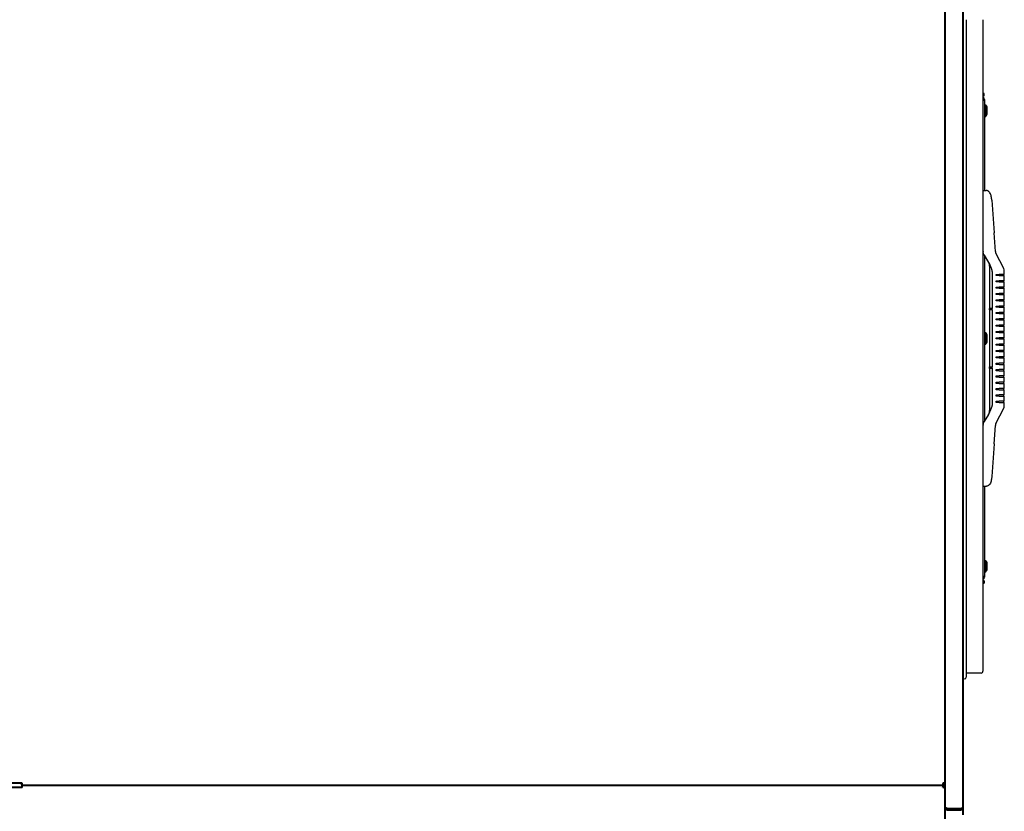
# Model space of a CAD drawing. Units: inches. Extents: x -1 to 218, y -233 to 178.
# Drawn here: x 47 to 96, y 29 to 68 of the extents above; entities that cross this region are included whole.
import ezdxf

# ---------------------------------------------------------------- set-up
doc = ezdxf.new("R2010")
doc.units = ezdxf.units.IN
doc.header["$LTSCALE"] = 12
doc.header["$MEASUREMENT"] = 0
doc.layers.add('Dimensions(Dexter)', color=7, linetype='Continuous', lineweight=20)
doc.layers.add('Visible Edges(Dexter)', color=7, linetype='Continuous', lineweight=25)
doc.styles.add('DIMTXT', font='ARIALN.TTF', dxfattribs={"width": 0.75})
doc.dimstyles.new('FRAC', dxfattribs={"dimscale": 12, "dimtxt": 0.1, "dimasz": 0.188, "dimexe": 0.125, "dimexo": 0.125, "dimgap": 0.094, "dimtad": 0, "dimtih": 1, "dimtoh": 1, "dimdec": 6, "dimrnd": 1e-08, "dimzin": 0, "dimdsep": 46, "dimlunit": 5, "dimtxsty": 'DIMTXT', "dimcen": 0.09, "dimclrd": 1, "dimclre": 1, "dimclrt": 1, "dimadec": 0, "dimazin": 3, "dimtfac": 0.9375, "dimtdec": 6, "dimtofl": 0, "dimtmove": 0, "dimatfit": 3, "dimfxl": 1, "dimfrac": 2, "dimtolj": 1, "dimtzin": 12, "dimlwd": 40, "dimlwe": 40, "dimarcsym": 0})

# ---------------------------------------------------------------- blocks, each defined once
blk = doc.blocks.new('*D12')
at = {"layer": 'Defpoints', "color": 0, "linetype": 'Continuous', "transparency": 16777216}
for p in [(21.087, 63.371), (33.456, 63.371), (48.055, 1.277)]:
    blk.add_point(p, dxfattribs=at)
at = {"layer": 'Dimensions(Dexter)', "color": 7, "linetype": 'Continuous', "lineweight": 40, "transparency": 16777216}
for p, q in [((31.956, 63.371), (19.587, 63.371)), ((21.087, 61.115), (21.087, 34.293)), ((21.087, 3.533), (21.087, 30.484)), ((46.555, 1.277), (19.587, 1.277))]:
    blk.add_line(p, q, dxfattribs=at)
at = {"layer": 'Dimensions(Dexter)', "color": 7, "linetype": 'Continuous', "transparency": 16777216}
for points in [[(20.711, 61.115), (21.463, 61.115), (21.087, 63.371)], [(20.711, 3.533), (21.463, 3.533), (21.087, 1.277)]]:
    blk.add_solid(points, dxfattribs=at)
at = {"layer": 'Dimensions(Dexter)', "color": 7, "linetype": 'Continuous', "lineweight": 40, "transparency": 16777216, "insert": (21.087, 32.389), "char_height": 1.2, "attachment_point": 5, "style": 'DIMTXT'}
blk.add_mtext('\\A1;62 1/8 [1577]', dxfattribs=at)

msp = doc.modelspace()

# ---------------------------------------------------------------- linework, layer by layer
at = {"layer": 'Visible Edges(Dexter)', "lineweight": 40}
for p, q in [((92.60829, 28.84931), (92.60829, 74.99341)), ((93.48329, 75.02721), (93.48329, 28.81551)), ((92.60829, 30.01691), (92.60829, 74.30591)), ((46.74799, 30.04561), (45.87569, 30.04561)), ((46.73639, 29.95512), (46.73639, 30.04561)), ((46.73639, 29.95512), (46.73639, 29.93451)), ((46.74799, 29.93451), (46.73639, 29.93451)), ((46.74799, 29.93531), (46.74799, 30.04561)), ((46.74799, 29.82501), (46.74799, 29.93531)), ((46.74799, 29.93531), (92.52669, 29.93531)), ((46.74799, 29.93531), (92.52669, 29.93531)), ((92.52669, 29.98311), (92.52669, 29.93531)), ((92.52669, 29.93531), (92.52669, 29.88751)), ((92.60829, 29.93451), (92.52669, 29.93451)), ((92.56049, 30.01691), (92.60829, 30.01691)), ((92.56049, 29.85371), (92.60829, 29.85371)), ((92.60829, 3.74511), (92.60829, 29.85371)), ((46.74799, 29.82501), (45.68549, 29.82501)), ((92.60829, 28.81551), (92.62879, 28.81551)), ((93.37299, 28.76362), (92.71859, 28.76362)), ((92.71859, 28.75301), (92.71859, 28.70521)), ((93.37299, 28.75301), (92.71859, 28.75301)), ((93.37299, 28.70521), (92.71859, 28.70521)), ((93.37299, 28.70521), (93.37299, 28.75301)), ((93.48329, 28.81551), (93.48329, 28.46991))]:
    msp.add_line(p, q, dxfattribs=at)
at = {"layer": 'Visible Edges(Dexter)'}
for p, q in [((93.65881, 67.96824), (93.65881, 35.30224)), ((94.48631, 67.96824), (94.48631, 35.60577)), ((94.54301, 64.30361), (94.48631, 64.30361)), ((94.48631, 64.18401), (94.54301, 64.18401)), ((94.54301, 64.18401), (94.54301, 64.30361)), ((94.56101, 63.94952), (94.48631, 63.94952)), ((94.56101, 63.99982), (94.56101, 63.94952)), ((94.56101, 63.94952), (94.56101, 63.09462)), ((94.56101, 63.73723), (94.62351, 63.73723)), ((94.62351, 63.16423), (94.62351, 63.73723)), ((94.56101, 63.16423), (94.62351, 63.16423)), ((94.70401, 63.31923), (94.70401, 63.58223)), ((94.56101, 63.09462), (94.56101, 59.48102)), ((94.48631, 59.48102), (94.65227, 59.48102)), ((94.92813, 58.99896), (95.04234, 57.38346)), ((95.10773, 56.45849), (95.04234, 57.38346)), ((94.5533, 56.27125), (94.76093, 55.91161)), ((95.52156, 55.60269), (95.13403, 56.36326)), ((94.56101, 56.25789), (94.56101, 48.01616)), ((94.76093, 55.91161), (94.81332, 55.82088)), ((94.80741, 55.68315), (94.80741, 53.61211)), ((94.9409, 55.42024), (94.9409, 53.62654)), ((95.13881, 55.25702), (95.13881, 55.31702)), ((95.13881, 55.31702), (95.29881, 55.31702)), ((95.54881, 55.31702), (95.29881, 55.31702)), ((95.52381, 55.25702), (95.52381, 55.31702)), ((95.54881, 55.31702), (95.54881, 55.48919)), ((95.29881, 55.25702), (95.13881, 55.25702)), ((95.13881, 54.94202), (95.13881, 55.00202)), ((95.13881, 55.00202), (95.29881, 55.00202)), ((95.29881, 54.94202), (95.13881, 54.94202)), ((95.29881, 55.25702), (95.54881, 55.25702)), ((95.54881, 55.00202), (95.29881, 55.00202)), ((95.29881, 54.94202), (95.54881, 54.94202)), ((95.52381, 54.94202), (95.52381, 55.00202)), ((95.54881, 55.00202), (95.54881, 55.25702)), ((95.54881, 54.68702), (95.54881, 54.94202)), ((95.13881, 54.62702), (95.13881, 54.68702)), ((95.13881, 54.68702), (95.29881, 54.68702)), ((95.29881, 54.62702), (95.13881, 54.62702)), ((95.13881, 54.31202), (95.13881, 54.37202)), ((95.13881, 54.37202), (95.29881, 54.37202)), ((95.29881, 54.31202), (95.13881, 54.31202)), ((95.54881, 54.68702), (95.29881, 54.68702)), ((95.29881, 54.62702), (95.54881, 54.62702)), ((95.54881, 54.37202), (95.29881, 54.37202)), ((95.29881, 54.31202), (95.54881, 54.31202)), ((95.52381, 54.62702), (95.52381, 54.68702)), ((95.52381, 54.31202), (95.52381, 54.37202)), ((95.54881, 54.37202), (95.54881, 54.62702)), ((95.54881, 54.05702), (95.54881, 54.31202)), ((95.13881, 53.99702), (95.13881, 54.05702)), ((95.13881, 54.05702), (95.29881, 54.05702)), ((95.29881, 53.99702), (95.13881, 53.99702)), ((95.54881, 54.05702), (95.29881, 54.05702)), ((95.29881, 53.99702), (95.54881, 53.99702)), ((95.52381, 53.99702), (95.52381, 54.05702)), ((95.54881, 53.74202), (95.54881, 53.99702)), ((94.79881, 53.60702), (94.79881, 53.57702)), ((94.80741, 53.57194), (94.80741, 50.70211)), ((94.8686, 53.63702), (94.9409, 53.63702)), ((94.9409, 53.54702), (94.8686, 53.54702)), ((94.9409, 53.5575), (94.9409, 50.71654)), ((95.13881, 53.68202), (95.13881, 53.74202)), ((95.13881, 53.74202), (95.29881, 53.74202)), ((95.29881, 53.68202), (95.13881, 53.68202)), ((95.13881, 53.36702), (95.13881, 53.42702)), ((95.13881, 53.42702), (95.29881, 53.42702)), ((95.29881, 53.36702), (95.13881, 53.36702)), ((95.54881, 53.74202), (95.29881, 53.74202)), ((95.29881, 53.68202), (95.54881, 53.68202)), ((95.54881, 53.42702), (95.29881, 53.42702)), ((95.29881, 53.36702), (95.54881, 53.36702)), ((95.52381, 53.68202), (95.52381, 53.74202)), ((95.52381, 53.36702), (95.52381, 53.42702)), ((95.54881, 53.42702), (95.54881, 53.68202)), ((95.54881, 53.11202), (95.54881, 53.36702)), ((95.13881, 53.05202), (95.13881, 53.11202)), ((95.13881, 53.11202), (95.29881, 53.11202)), ((95.29881, 53.05202), (95.13881, 53.05202)), ((95.54881, 53.11202), (95.29881, 53.11202)), ((95.29881, 53.05202), (95.54881, 53.05202)), ((95.52381, 53.05202), (95.52381, 53.11202)), ((95.54881, 52.79702), (95.54881, 53.05202)), ((94.56101, 52.42352), (94.62351, 52.42352)), ((94.62351, 51.85052), (94.62351, 52.42352)), ((95.13881, 52.73702), (95.13881, 52.79702)), ((95.13881, 52.79702), (95.29881, 52.79702)), ((95.29881, 52.73702), (95.13881, 52.73702)), ((95.13881, 52.42202), (95.13881, 52.48202)), ((95.13881, 52.48202), (95.29881, 52.48202)), ((95.29881, 52.42202), (95.13881, 52.42202)), ((95.54881, 52.79702), (95.29881, 52.79702)), ((95.29881, 52.73702), (95.54881, 52.73702)), ((95.54881, 52.48202), (95.29881, 52.48202)), ((95.29881, 52.42202), (95.54881, 52.42202)), ((95.52381, 52.73702), (95.52381, 52.79702)), ((95.52381, 52.42202), (95.52381, 52.48202)), ((95.54881, 52.48202), (95.54881, 52.73702)), ((95.54881, 52.16702), (95.54881, 52.42202)), ((94.70401, 52.00552), (94.70401, 52.26852)), ((95.13881, 52.10702), (95.13881, 52.16702)), ((95.13881, 52.16702), (95.29881, 52.16702)), ((95.29881, 52.10702), (95.13881, 52.10702)), ((95.54881, 52.16702), (95.29881, 52.16702)), ((95.29881, 52.10702), (95.54881, 52.10702)), ((95.52381, 52.10702), (95.52381, 52.16702)), ((95.54881, 51.85202), (95.54881, 52.10702)), ((94.56101, 51.85052), (94.62351, 51.85052)), ((95.13881, 51.79202), (95.13881, 51.85202)), ((95.13881, 51.85202), (95.29881, 51.85202)), ((95.29881, 51.79202), (95.13881, 51.79202)), ((95.13881, 51.47702), (95.13881, 51.53702)), ((95.13881, 51.53702), (95.29881, 51.53702)), ((95.29881, 51.47702), (95.13881, 51.47702)), ((95.54881, 51.85202), (95.29881, 51.85202)), ((95.29881, 51.79202), (95.54881, 51.79202)), ((95.54881, 51.53702), (95.29881, 51.53702)), ((95.29881, 51.47702), (95.54881, 51.47702)), ((95.52381, 51.79202), (95.52381, 51.85202)), ((95.52381, 51.47702), (95.52381, 51.53702)), ((95.54881, 51.53702), (95.54881, 51.79202)), ((95.54881, 51.22202), (95.54881, 51.47702)), ((95.13881, 51.16202), (95.13881, 51.22202)), ((95.13881, 51.22202), (95.29881, 51.22202)), ((95.29881, 51.16202), (95.13881, 51.16202)), ((95.13881, 50.84702), (95.13881, 50.90702)), ((95.13881, 50.90702), (95.29881, 50.90702)), ((95.54881, 51.22202), (95.29881, 51.22202)), ((95.29881, 51.16202), (95.54881, 51.16202)), ((95.54881, 50.90702), (95.29881, 50.90702)), ((95.52381, 51.16202), (95.52381, 51.22202)), ((95.52381, 50.84702), (95.52381, 50.90702)), ((95.54881, 50.90702), (95.54881, 51.16202)), ((94.79881, 50.69702), (94.79881, 50.66702)), ((94.80741, 50.66194), (94.80741, 48.59089)), ((94.8686, 50.72702), (94.9409, 50.72702)), ((94.9409, 50.63702), (94.8686, 50.63702)), ((94.9409, 50.6475), (94.9409, 48.8538)), ((95.29881, 50.84702), (95.13881, 50.84702)), ((95.13881, 50.53202), (95.13881, 50.59202)), ((95.13881, 50.59202), (95.29881, 50.59202)), ((95.29881, 50.53202), (95.13881, 50.53202)), ((95.29881, 50.84702), (95.54881, 50.84702)), ((95.54881, 50.59202), (95.29881, 50.59202)), ((95.29881, 50.53202), (95.54881, 50.53202)), ((95.52381, 50.53202), (95.52381, 50.59202)), ((95.54881, 50.59202), (95.54881, 50.84702)), ((95.54881, 50.27702), (95.54881, 50.53202)), ((95.13881, 50.21702), (95.13881, 50.27702)), ((95.13881, 50.27702), (95.29881, 50.27702)), ((95.29881, 50.21702), (95.13881, 50.21702)), ((95.13881, 49.90202), (95.13881, 49.96202)), ((95.13881, 49.96202), (95.29881, 49.96202)), ((95.29881, 49.90202), (95.13881, 49.90202)), ((95.54881, 50.27702), (95.29881, 50.27702)), ((95.29881, 50.21702), (95.54881, 50.21702)), ((95.54881, 49.96202), (95.29881, 49.96202)), ((95.29881, 49.90202), (95.54881, 49.90202)), ((95.52381, 50.21702), (95.52381, 50.27702)), ((95.52381, 49.90202), (95.52381, 49.96202)), ((95.54881, 49.96202), (95.54881, 50.21702)), ((95.54881, 49.64702), (95.54881, 49.90202)), ((95.13881, 49.58702), (95.13881, 49.64702)), ((95.13881, 49.64702), (95.29881, 49.64702)), ((95.29881, 49.58702), (95.13881, 49.58702)), ((95.54881, 49.64702), (95.29881, 49.64702)), ((95.29881, 49.58702), (95.54881, 49.58702)), ((95.52381, 49.58702), (95.52381, 49.64702)), ((95.54881, 49.33202), (95.54881, 49.58702)), ((95.13881, 49.27202), (95.13881, 49.33202)), ((95.13881, 49.33202), (95.29881, 49.33202)), ((95.29881, 49.27202), (95.13881, 49.27202)), ((95.13881, 48.95702), (95.13881, 49.01702)), ((95.13881, 49.01702), (95.29881, 49.01702)), ((95.29881, 48.95702), (95.13881, 48.95702)), ((95.54881, 49.33202), (95.29881, 49.33202)), ((95.29881, 49.27202), (95.54881, 49.27202)), ((95.54881, 49.01702), (95.29881, 49.01702)), ((95.29881, 48.95702), (95.54881, 48.95702)), ((95.52381, 49.27202), (95.52381, 49.33202)), ((95.52381, 48.95702), (95.52381, 49.01702)), ((95.54881, 49.01702), (95.54881, 49.27202)), ((95.54881, 48.78485), (95.54881, 48.95702)), ((94.81332, 48.45316), (94.76093, 48.36243)), ((95.13403, 47.91078), (95.52156, 48.67135)), ((94.76093, 48.36243), (94.5533, 48.0028)), ((95.04234, 46.89058), (95.10773, 47.81555)), ((95.04234, 46.89058), (94.92813, 45.27508)), ((94.48631, 44.79302), (94.65227, 44.79302)), ((94.56101, 44.79302), (94.56101, 41.17942)), ((94.56101, 41.17942), (94.56101, 40.32452)), ((94.56101, 41.10981), (94.62351, 41.10981)), ((94.62351, 40.53681), (94.62351, 41.10981)), ((94.70401, 40.69181), (94.70401, 40.95481)), ((94.48631, 40.32452), (94.56101, 40.32452)), ((94.56101, 40.53681), (94.62351, 40.53681)), ((94.56101, 40.32452), (94.56101, 40.27422)), ((94.54301, 40.09102), (94.48631, 40.09102)), ((94.48631, 39.97142), (94.54301, 39.97142)), ((94.54301, 40.09102), (94.54301, 39.97142)), ((94.39256, 35.51202), (93.70506, 35.51202))]:
    msp.add_line(p, q, dxfattribs=at)
for centre, radius, start, end in [((94.42381, 63.99982), 0.1372, 0, 62.900357), ((94.4216, 63.53397), 0.2865, 9.698447, 45.192206), ((94.4216, 63.3675), 0.2865, 314.807794, 350.301553), ((94.98631, 56.52125), 0.5, 180, 189.659271), ((95.35711, 56.47612), 0.25, 184.043782, 207), ((95.29881, 55.48919), 0.25, 0, 27), ((94.82881, 53.60702), 0.03, 135.512717, 180), ((94.82881, 53.57702), 0.03, 180, 224.487283), ((94.4216, 52.22026), 0.2865, 9.698447, 45.192206), ((94.4216, 52.05379), 0.2865, 314.807794, 350.301553), ((94.82881, 50.69702), 0.03, 135.512717, 180), ((94.82881, 50.66702), 0.03, 180, 224.487283), ((95.29881, 48.78485), 0.25, 333, 0), ((94.98631, 47.7528), 0.5, 170.340729, 180), ((95.35711, 47.79792), 0.25, 153, 175.956218), ((94.4216, 40.90655), 0.2865, 9.698447, 45.192206), ((94.4216, 40.74008), 0.2865, 314.807794, 350.301553), ((94.42381, 40.27422), 0.1372, 297.099643, 0), ((93.57094, 35.3039), 0.08789, 184.289449, 358.919604), ((93.70506, 35.38977), 0.12225, 90, 112.229851), ((94.39256, 35.60577), 0.09375, 270, 0)]:
    msp.add_arc(centre, radius, start, end, dxfattribs=at)
for centre, major_axis, start_param, end_param in [((94.65226, 59.28133), (-0.21107, 0.00001), 4.65391056, 4.71242428), ((94.65226, 44.99271), (-0.21107, -0.00001), 1.57076103, 1.62927475)]:
    msp.add_ellipse(centre, major_axis=major_axis, ratio=0.94608421, start_param=start_param, end_param=end_param, dxfattribs=at)
for points, knots in [([(94.92813, 58.99896), (94.926, 59.02909), (94.92284, 59.05927), (94.91417, 59.11975), (94.90869, 59.15006), (94.89458, 59.21114), (94.88606, 59.24187), (94.86319, 59.3054), (94.84987, 59.33761), (94.81692, 59.3888), (94.80506, 59.4052), (94.77858, 59.43156), (94.76797, 59.4409), (94.74531, 59.45597), (94.73515, 59.46177), (94.70693, 59.47381), (94.68655, 59.47946), (94.66461, 59.48068)], [-0.0025648, -0.0025648, -0.0025648, -0.0025648, 0.21639215, 0.21639215, 0.43534909, 0.43534909, 0.65430604, 0.65430604, 0.87326298, 0.87326298, 0.96827731, 0.96827731, 1.01736339, 1.01736339, 1.04885684, 1.04885684, 1.09221993, 1.09221993, 1.09221993, 1.09221993]), ([(94.5533, 56.27125), (94.54673, 56.28263), (94.54044, 56.29455), (94.52441, 56.32834), (94.51566, 56.35092), (94.50201, 56.39482), (94.49697, 56.41639), (94.4934, 56.43735)], [-0.476917969, -0.476917969, -0.476917969, -0.476917969, -0.370463828, -0.370463828, -0.186446909, -0.186446909, 0, 0, 0, 0]), ([(94.73623, 55.9544), (94.74566, 55.93806), (94.7542, 55.9212), (94.76942, 55.88665), (94.77609, 55.86895), (94.78753, 55.83294), (94.79229, 55.81461), (94.79989, 55.77755), (94.80272, 55.75881), (94.80648, 55.7211), (94.80741, 55.70213), (94.80741, 55.68315)], [0, 0, 0, 0, 0.152083928, 0.152083928, 0.304167855, 0.304167855, 0.456251783, 0.456251783, 0.608335711, 0.608335711, 0.760419638, 0.760419638, 0.760419638, 0.760419638]), ([(94.79786, 55.84765), (94.80042, 55.84321), (94.80295, 55.83874), (94.80791, 55.82975), (94.81035, 55.82523), (94.81514, 55.81613), (94.8175, 55.81156), (94.82212, 55.80237), (94.8244, 55.79775), (94.82886, 55.78847), (94.83106, 55.78381), (94.83321, 55.77913)], [0, 0, 0, 0, 0.04059707, 0.04059707, 0.08119414, 0.08119414, 0.12179121, 0.12179121, 0.16238828, 0.16238828, 0.20298535, 0.20298535, 0.20298535, 0.20298535]), ([(94.83321, 55.77913), (94.83933, 55.76582), (94.84536, 55.75249), (94.85719, 55.72576), (94.86298, 55.71237), (94.87428, 55.68552), (94.87978, 55.67206), (94.89039, 55.64508), (94.89549, 55.63154), (94.90517, 55.6044), (94.90974, 55.5908), (94.91397, 55.57715)], [0, 0, 0, 0, 0.112572779, 0.112572779, 0.225145559, 0.225145559, 0.337718338, 0.337718338, 0.450291118, 0.450291118, 0.562863897, 0.562863897, 0.562863897, 0.562863897]), ([(94.91397, 55.57715), (94.91718, 55.56675), (94.92019, 55.55634), (94.92571, 55.53547), (94.92822, 55.52501), (94.93263, 55.50408), (94.93454, 55.4936), (94.93765, 55.47263), (94.93885, 55.46213), (94.94048, 55.44117), (94.9409, 55.43069), (94.9409, 55.42024)], [0, 0, 0, 0, 0.085756706, 0.085756706, 0.171513413, 0.171513413, 0.257270119, 0.257270119, 0.343026826, 0.343026826, 0.428783532, 0.428783532, 0.428783532, 0.428783532]), ([(94.80787, 53.60702), (94.80786, 53.60707), (94.80785, 53.60712), (94.80755, 53.60882), (94.80741, 53.61047), (94.80741, 53.61211)], [-0.3428140738, -0.3428140738, -0.3428140738, -0.3428140738, -0.3421317343, -0.3421317343, -0.3201853869, -0.3201853869, -0.3201853869, -0.3201853869]), ([(94.80787, 53.57702), (94.80786, 53.57697), (94.80785, 53.57692), (94.80755, 53.57522), (94.80741, 53.57357), (94.80741, 53.57194)], [-0.0005586266, -0.0005586266, -0.0005586266, -0.0005586266, 0, 0, 0.017967322, 0.017967322, 0.017967322, 0.017967322]), ([(94.8292, 53.60702), (94.82921, 53.60707), (94.82923, 53.60712), (94.83026, 53.61025), (94.83175, 53.61334), (94.83555, 53.6192), (94.83784, 53.62201), (94.84337, 53.62735), (94.8467, 53.62991), (94.85272, 53.63329), (94.85514, 53.6344), (94.85766, 53.63524)], [-0.000558627, -0.000558627, -0.000558627, -0.000558627, 0, 0, 0.033599372, 0.033599372, 0.065678186, 0.065678186, 0.099352729, 0.099352729, 0.11984325, 0.11984325, 0.11984325, 0.11984325]), ([(94.85766, 53.5488), (94.85439, 53.5499), (94.8513, 53.55143), (94.84463, 53.55562), (94.84128, 53.55849), (94.83632, 53.56389), (94.83447, 53.56638), (94.83136, 53.57152), (94.83013, 53.5742), (94.82923, 53.57692), (94.82921, 53.57697), (94.8292, 53.57702)], [0, 0, 0, 0, 0.026285157, 0.026285157, 0.06202451, 0.06202451, 0.089919088, 0.089919088, 0.118815214, 0.118815214, 0.119369115, 0.119369115, 0.119369115, 0.119369115]), ([(94.94846, 53.60702), (94.94842, 53.60707), (94.94839, 53.60712), (94.94627, 53.61025), (94.94455, 53.61334), (94.94208, 53.6192), (94.94128, 53.62201), (94.94094, 53.62527), (94.9409, 53.62591), (94.9409, 53.62654)], [-0.3428140732, -0.3428140732, -0.3428140732, -0.3428140732, -0.3421317337, -0.3421317337, -0.3010914784, -0.3010914784, -0.261908521, -0.261908521, -0.2520986743, -0.2520986743, -0.2520986743, -0.2520986743]), ([(94.94846, 53.57702), (94.94842, 53.57697), (94.94839, 53.57692), (94.94627, 53.57379), (94.94455, 53.5707), (94.94208, 53.56484), (94.94128, 53.56204), (94.94094, 53.55878), (94.9409, 53.55813), (94.9409, 53.5575)], [-0.0005586266, -0.0005586266, -0.0005586266, -0.0005586266, 0, 0, 0.0335993716, 0.0335993716, 0.0656781863, 0.0656781863, 0.0737094396, 0.0737094396, 0.0737094396, 0.0737094396]), ([(94.80787, 50.69702), (94.80786, 50.69707), (94.80785, 50.69712), (94.80755, 50.69882), (94.80741, 50.70047), (94.80741, 50.70211)], [-0.342814074, -0.342814074, -0.342814074, -0.342814074, -0.3421317345, -0.3421317345, -0.3201853871, -0.3201853871, -0.3201853871, -0.3201853871]), ([(94.80787, 50.66702), (94.80786, 50.66697), (94.80785, 50.66692), (94.80755, 50.66522), (94.80741, 50.66357), (94.80741, 50.66194)], [-0.0005586266, -0.0005586266, -0.0005586266, -0.0005586266, 0, 0, 0.017967322, 0.017967322, 0.017967322, 0.017967322]), ([(94.8292, 50.69702), (94.82921, 50.69707), (94.82923, 50.69712), (94.83026, 50.70025), (94.83175, 50.70334), (94.83555, 50.7092), (94.83784, 50.71201), (94.84337, 50.71735), (94.8467, 50.71991), (94.85272, 50.72329), (94.85514, 50.7244), (94.85766, 50.72524)], [-0.000558627, -0.000558627, -0.000558627, -0.000558627, 0, 0, 0.033599372, 0.033599372, 0.065678186, 0.065678186, 0.099352729, 0.099352729, 0.11984325, 0.11984325, 0.11984325, 0.11984325]), ([(94.85766, 50.6388), (94.85439, 50.6399), (94.8513, 50.64143), (94.84463, 50.64562), (94.84128, 50.64849), (94.83632, 50.65389), (94.83447, 50.65638), (94.83136, 50.66152), (94.83013, 50.6642), (94.82923, 50.66692), (94.82921, 50.66697), (94.8292, 50.66702)], [0, 0, 0, 0, 0.026285157, 0.026285157, 0.06202451, 0.06202451, 0.089919088, 0.089919088, 0.118815214, 0.118815214, 0.119369115, 0.119369115, 0.119369115, 0.119369115]), ([(94.94846, 50.69702), (94.94842, 50.69707), (94.94839, 50.69712), (94.94627, 50.70025), (94.94455, 50.70334), (94.94208, 50.7092), (94.94128, 50.71201), (94.94094, 50.71527), (94.9409, 50.71591), (94.9409, 50.71654)], [-0.3428140736, -0.3428140736, -0.3428140736, -0.3428140736, -0.3421317341, -0.3421317341, -0.3010914787, -0.3010914787, -0.2619085213, -0.2619085213, -0.2520986745, -0.2520986745, -0.2520986745, -0.2520986745]), ([(94.94846, 50.66702), (94.94842, 50.66697), (94.94839, 50.66692), (94.94627, 50.66379), (94.94455, 50.6607), (94.94208, 50.65484), (94.94128, 50.65204), (94.94094, 50.64878), (94.9409, 50.64813), (94.9409, 50.6475)], [-0.0005586266, -0.0005586266, -0.0005586266, -0.0005586266, 0, 0, 0.0335993716, 0.0335993716, 0.0656781863, 0.0656781863, 0.0737094396, 0.0737094396, 0.0737094396, 0.0737094396]), ([(94.80741, 48.59089), (94.80741, 48.57191), (94.80648, 48.55295), (94.80272, 48.51524), (94.79989, 48.4965), (94.79229, 48.45943), (94.78753, 48.44111), (94.77609, 48.40509), (94.76942, 48.3874), (94.7542, 48.35284), (94.74566, 48.33599), (94.73623, 48.31965)], [0, 0, 0, 0, 0.152083561, 0.152083561, 0.304167122, 0.304167122, 0.456250682, 0.456250682, 0.608334243, 0.608334243, 0.760417804, 0.760417804, 0.760417804, 0.760417804]), ([(94.79786, 48.42639), (94.80042, 48.43083), (94.80295, 48.4353), (94.80791, 48.4443), (94.81035, 48.44882), (94.81514, 48.45791), (94.8175, 48.46248), (94.82212, 48.47167), (94.8244, 48.47629), (94.82886, 48.48557), (94.83106, 48.49023), (94.83321, 48.49492)], [0, 0, 0, 0, 0.04059707, 0.04059707, 0.08119414, 0.08119414, 0.12179121, 0.12179121, 0.16238828, 0.16238828, 0.20298535, 0.20298535, 0.20298535, 0.20298535]), ([(94.83321, 48.49492), (94.83933, 48.50822), (94.84536, 48.52156), (94.85719, 48.54828), (94.86298, 48.56167), (94.87428, 48.58852), (94.87978, 48.60198), (94.89039, 48.62897), (94.89549, 48.6425), (94.90517, 48.66964), (94.90974, 48.68325), (94.91397, 48.69689)], [0, 0, 0, 0, 0.112572779, 0.112572779, 0.225145559, 0.225145559, 0.337718338, 0.337718338, 0.450291118, 0.450291118, 0.562863897, 0.562863897, 0.562863897, 0.562863897]), ([(94.9409, 48.8538), (94.9409, 48.84335), (94.94048, 48.83287), (94.93885, 48.81191), (94.93765, 48.80142), (94.93454, 48.78045), (94.93263, 48.76997), (94.92822, 48.74903), (94.92571, 48.73858), (94.92019, 48.71771), (94.91718, 48.70729), (94.91397, 48.69689)], [0, 0, 0, 0, 0.085756361, 0.085756361, 0.171512722, 0.171512722, 0.257269083, 0.257269083, 0.343025444, 0.343025444, 0.428781805, 0.428781805, 0.428781805, 0.428781805]), ([(94.4934, 47.83669), (94.49668, 47.85597), (94.5012, 47.87577), (94.51413, 47.91899), (94.52316, 47.94282), (94.53982, 47.97831), (94.5464, 47.99084), (94.5533, 48.0028)], [-0.590461748, -0.590461748, -0.590461748, -0.590461748, -0.462115439, -0.462115439, -0.317549669, -0.317549669, -0.234051507, -0.234051507, -0.234051507, -0.234051507]), ([(94.92813, 45.27508), (94.926, 45.24495), (94.92284, 45.21478), (94.91417, 45.15429), (94.90869, 45.12399), (94.89458, 45.0629), (94.88606, 45.03218), (94.86319, 44.96864), (94.84987, 44.93643), (94.81692, 44.88524), (94.80506, 44.86884), (94.77858, 44.84248), (94.76797, 44.83315), (94.74531, 44.81807), (94.73515, 44.81228), (94.70693, 44.80023), (94.68655, 44.79458), (94.66461, 44.79336)], [-1.09478473, -1.09478473, -1.09478473, -1.09478473, -0.87582778, -0.87582778, -0.65687084, -0.65687084, -0.43791389, -0.43791389, -0.21895695, -0.21895695, -0.12394262, -0.12394262, -0.07485654, -0.07485654, -0.04336309, -0.04336309, 0, 0, 0, 0])]:
    msp.add_open_spline(points, degree=3, knots=knots, dxfattribs=at)
for points in [[(94.8686, 53.63702), (94.86512, 53.63702), (94.86112, 53.63636), (94.85766, 53.63524)], [(94.85766, 53.5488), (94.86112, 53.54768), (94.86512, 53.54702), (94.8686, 53.54702)], [(94.8686, 50.72702), (94.86512, 50.72702), (94.86112, 50.72636), (94.85766, 50.72524)], [(94.85766, 50.6388), (94.86112, 50.63768), (94.86512, 50.63702), (94.8686, 50.63702)]]:
    msp.add_open_spline(points, degree=3, dxfattribs=at)
at = {"layer": 'Visible Edges(Dexter)', "lineweight": 40}
for points, knots in [([(92.49799, 30.04561), (92.52306, 30.03828), (92.54731, 30.03095), (92.55632, 30.02363), (92.55907, 30.02139), (92.56049, 30.01915), (92.56049, 30.01691)], [0, 0, 0, 0, 0.76606494, 0.76606494, 0.76606494, 1, 1, 1, 1]), ([(92.51623, 29.95292), (92.51336, 29.9623), (92.51049, 29.97518), (92.50762, 29.99016), (92.50441, 30.0069), (92.5012, 30.02624), (92.49799, 30.04561)], [-0.635346674, -0.635346674, -0.635346674, -0.635346674, -0.33535198, -0.33535198, -0.33535198, 0, 0, 0, 0]), ([(92.59069, 30.02738), (92.5813, 30.03025), (92.56842, 30.03312), (92.55344, 30.03599), (92.5367, 30.0392), (92.51736, 30.0424), (92.49799, 30.04561)], [-0.635346674, -0.635346674, -0.635346674, -0.635346674, -0.33535198, -0.33535198, -0.33535198, 0, 0, 0, 0]), ([(92.49799, 30.04561), (92.50532, 30.02054), (92.51265, 29.99629), (92.51998, 29.98728), (92.52222, 29.98453), (92.52445, 29.98311), (92.52669, 29.98311)], [0, 0, 0, 0, 0.76606494, 0.76606494, 0.76606494, 1, 1, 1, 1]), ([(92.51623, 29.91771), (92.51336, 29.90832), (92.51049, 29.89544), (92.50762, 29.88046), (92.50441, 29.86372), (92.5012, 29.84438), (92.49799, 29.82501)], [-0.635346674, -0.635346674, -0.635346674, -0.635346674, -0.33535198, -0.33535198, -0.33535198, 0, 0, 0, 0]), ([(92.49799, 29.82501), (92.50532, 29.85008), (92.51265, 29.87433), (92.51998, 29.88334), (92.52222, 29.88609), (92.52445, 29.88751), (92.52669, 29.88751)], [0, 0, 0, 0, 0.76606494, 0.76606494, 0.76606494, 1, 1, 1, 1]), ([(92.60829, 29.85371), (92.60829, 29.84735), (92.58663, 29.841), (92.55344, 29.83464), (92.5367, 29.83143), (92.51736, 29.82822), (92.49799, 29.82501)], [-1, -1, -1, -1, -0.33535198, -0.33535198, -0.33535198, 0, 0, 0, 0]), ([(92.49799, 29.82501), (92.52306, 29.83234), (92.54731, 29.83967), (92.55632, 29.847), (92.55907, 29.84924), (92.56049, 29.85147), (92.56049, 29.85371)], [0, 0, 0, 0, 0.76606494, 0.76606494, 0.76606494, 1, 1, 1, 1]), ([(92.71859, 28.76362), (92.6788, 28.7833), (92.63987, 28.80298), (92.62119, 28.82266), (92.61276, 28.83155), (92.60829, 28.84043), (92.60829, 28.84931)], [0, 0, 0, 0, 1.08230284, 1.08230284, 1.08230284, 1.57079633, 1.57079633, 1.57079633, 1.57079633]), ([(92.71859, 28.70521), (92.6788, 28.70521), (92.63987, 28.72861), (92.62119, 28.76375), (92.61276, 28.77961), (92.60829, 28.79755), (92.60829, 28.81551)], [0, 0, 0, 0, 1.08230284, 1.08230284, 1.08230284, 1.57079633, 1.57079633, 1.57079633, 1.57079633]), ([(93.48329, 28.81551), (93.48329, 28.80359), (93.45989, 28.79168), (93.42475, 28.77976), (93.40889, 28.77438), (93.39095, 28.769), (93.37299, 28.76362)], [0, 0, 0, 0, 1.08230284, 1.08230284, 1.08230284, 1.57079633, 1.57079633, 1.57079633, 1.57079633]), ([(93.48329, 28.81551), (93.48329, 28.77572), (93.45989, 28.73679), (93.42475, 28.71811), (93.40889, 28.70968), (93.39095, 28.70521), (93.37299, 28.70521)], [0, 0, 0, 0, 1.08230284, 1.08230284, 1.08230284, 1.57079633, 1.57079633, 1.57079633, 1.57079633]), ([(93.42378, 28.77976), (93.41618, 28.76897), (93.40537, 28.76045), (93.39285, 28.75625), (93.38646, 28.75411), (93.37973, 28.75301), (93.37299, 28.75301)], [0.613393462, 0.613393462, 0.613393462, 0.613393462, 1.247448631, 1.247448631, 1.247448631, 1.570796327, 1.570796327, 1.570796327, 1.570796327])]:
    msp.add_open_spline(points, degree=3, knots=knots, dxfattribs=at)
for points in [[(92.52669, 29.93531), (92.5232, 29.93531), (92.51971, 29.94151), (92.51623, 29.95292)], [(92.52669, 29.93531), (92.5232, 29.93531), (92.51971, 29.92911), (92.51623, 29.91771)], [(92.60829, 30.01691), (92.60829, 30.0204), (92.60209, 30.02389), (92.59069, 30.02738)], [(92.71859, 28.75301), (92.69309, 28.75301), (92.66852, 28.77035), (92.65981, 28.79428)]]:
    msp.add_open_spline(points, degree=3, dxfattribs=at)

# ---------------------------------------------------------------- dimensions: what is measured, and where the dimension line sits
at = {"layer": 'Dimensions(Dexter)', "color": 1, "linetype": 'Continuous', "lineweight": 40, "true_color": 0xff0000}
dim = msp.add_linear_dim(base=(21.08672, 63.37121), p1=(48.05509, 1.27721), p2=(33.45559, 63.37121), angle=90, dimstyle='FRAC', override={"dimdec": 3, "dimclrd": 7, "dimclre": 7, "dimclrt": 7, "dimatfit": 1}, dxfattribs=at)
dim.commit()
dim.dimension.update_dxf_attribs({"geometry": '*D12', "text_midpoint": (21.08672, 32.38861), "dimtype": 160})

doc.saveas('drawing.dxf')
